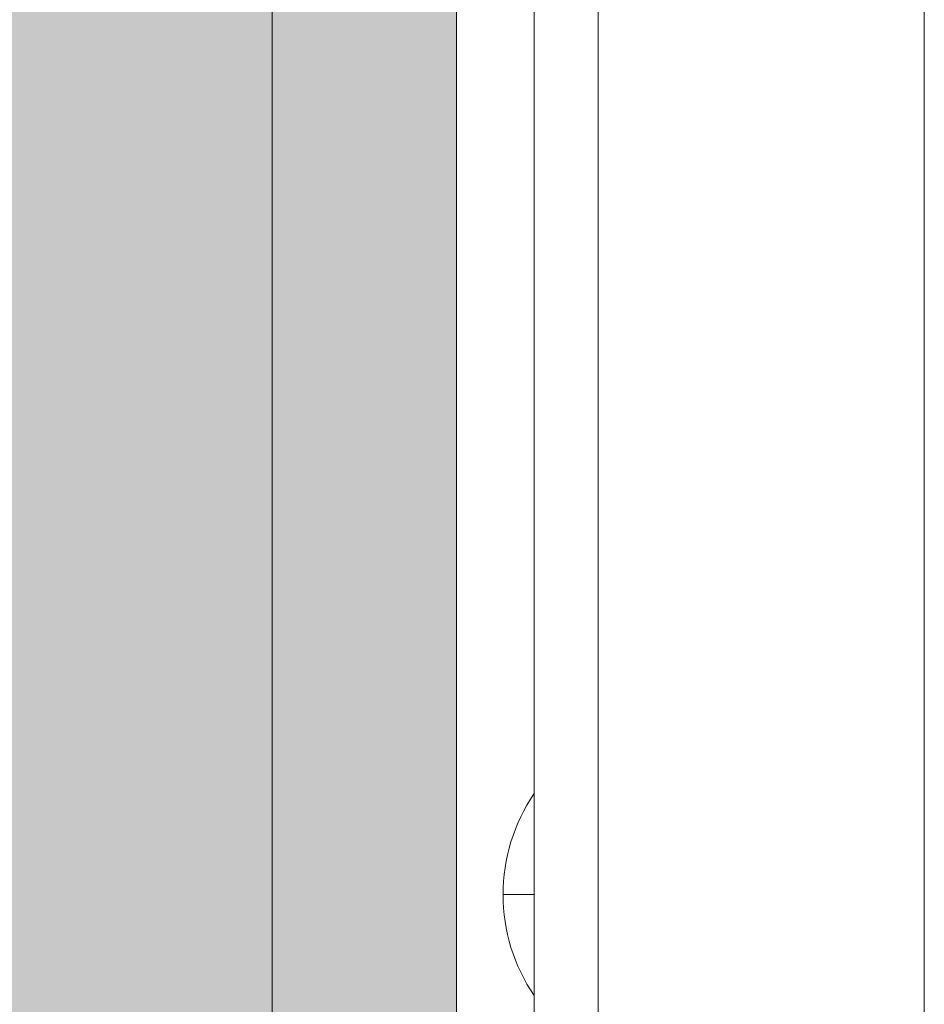
# Model space of a CAD drawing. Units: millimetres. Extents: x -24247 to -8397, y 23904 to 33054.
# Drawn here: x -18709 to -18651, y 27061 to 27125 of the extents above; entities that cross this region are included whole.
import ezdxf

# ---------------------------------------------------------------- set-up
doc = ezdxf.new("R2010")
doc.units = ezdxf.units.MM
doc.header["$MEASUREMENT"] = 0
for name, color, linetype, lineweight in [('elevate1 - Level 25', 7, 'Continuous', 0), ('elevate_[ID]_5_[Material]_Unchanged_[Source]_Cell - Level 25', 7, 'Continuous', 0), ('Level 8', 18, 'Continuous', 0)]:
    doc.layers.add(name, color=color, linetype=linetype, lineweight=lineweight)

# ---------------------------------------------------------------- blocks, each defined once
blk = doc.blocks.new('From Smart Solid_317')
at = {"layer": 'elevate_[ID]_5_[Material]_Unchanged_[Source]_Cell - Level 25', "color": 250, "linetype": 'Continuous', "lineweight": 13}
for p, q in [((-2.5, 350), (-2.5, -350)), ((2.5, 350), (2.5, -350))]:
    blk.add_line(p, q, dxfattribs=at)
blk = doc.blocks.new('From Smart Solid_335')
at = {"layer": 'elevate_[ID]_5_[Material]_Unchanged_[Source]_Cell - Level 25', "color": 250, "linetype": 'Continuous', "lineweight": 13}
for p, q in [((1, -6.5), (1, 6.5)), ((-1, 0), (1, 0)), ((1, 0), (-1, 0))]:
    blk.add_line(p, q, dxfattribs=at)
at = {"layer": 'elevate_[ID]_5_[Material]_Unchanged_[Source]_Cell - Level 25', "color": 250, "linetype": 'Continuous', "lineweight": 13, "extrusion": (0, 0, -1)}
blk.add_arc((-10.562, 0), 11.562, 0, 34.20546, dxfattribs=at)
at = {"layer": 'elevate_[ID]_5_[Material]_Unchanged_[Source]_Cell - Level 25', "color": 250, "linetype": 'Continuous', "lineweight": 13}
blk.add_arc((10.562, 0), 11.562, 180, 214.20546, dxfattribs=at)
blk = doc.blocks.new('From Smart Solid_350')
at = {"layer": 'elevate_[ID]_5_[Material]_Unchanged_[Source]_Cell - Level 25', "color": 250, "linetype": 'Continuous', "lineweight": 13}
for p, q in [((-2.5, 350), (-2.5, -350)), ((2.5, 350), (2.5, -350)), ((2.5, -350), (2.5, 350)), ((2.5, 141.5), (2.5, 128.5))]:
    blk.add_line(p, q, dxfattribs=at)
blk = doc.blocks.new('elevate_3')
at = {"layer": 'elevate_[ID]_5_[Material]_Unchanged_[Source]_Cell - Level 25', "linetype": 'Continuous', "lineweight": 13, "extrusion": (0, 0, -1)}
blk.add_hatch(color=250, dxfattribs=at).paths.add_polyline_path([(18680.764, 27283.289), (18680.764, 26583.289), (18710.764, 26583.289), (18710.764, 26553.289), (19410.764, 26553.289), (19410.764, 26583.289), (19440.764, 26583.289), (19440.764, 27283.289), (19410.764, 27283.289), (19410.764, 27313.289), (18710.764, 27313.289), (18710.764, 27283.289)], flags=0)
at = {"layer": 'elevate_[ID]_5_[Material]_Unchanged_[Source]_Cell - Level 25', "color": 250, "linetype": 'Continuous', "lineweight": 13, "flags": 128}
for points in [[(-18680.764, 27283.289), (-18680.764, 26583.289), (-18710.764, 26583.289), (-18710.764, 26553.289), (-19410.764, 26553.289), (-19410.764, 26583.289), (-19440.764, 26583.289), (-19440.764, 27283.289), (-19410.764, 27283.289), (-19410.764, 27313.289), (-18710.764, 27313.289), (-18710.764, 27283.289)], [(-18680.764, 27283.289), (-18680.764, 26583.289), (-18710.764, 26583.289), (-18710.764, 27283.289)]]:
    blk.add_lwpolyline(points, close=True, dxfattribs=at)
at = {"layer": 'elevate_[ID]_5_[Material]_Unchanged_[Source]_Cell - Level 25', "color": 250, "linetype": 'Continuous', "lineweight": 13}
blk.add_solid([(-18680.764, 27283.289), (-18680.764, 26583.289), (-18710.764, 27283.289), (-18710.764, 26583.289)], dxfattribs=at)
for name, p in [('From Smart Solid_317', (-18678.264, 26933.289)), ('From Smart Solid_350', (-18678.264, 26933.289)), ('From Smart Solid_335', (-18676.764, 27068.289))]:
    blk.add_blockref(name, p, dxfattribs=at)
blk = doc.blocks.new('From Smart Solid_490')
at = {"layer": 'elevate1 - Level 25', "color": 156, "linetype": 'Continuous', "lineweight": 13}
for p, q in [((-1571, -308.313), (-1571, 307.687)), ((-1550, 7.278), (-1550, 307.697)), ((-1550, -308.323), (-1550, 307.677)), ((-1529, 19.272), (-1529, 307.687))]:
    blk.add_line(p, q, dxfattribs=at)
blk = doc.blocks.new('elevate1')
at = {"layer": 'elevate1 - Level 25', "color": 156, "linetype": 'Continuous', "lineweight": 13}
blk.add_blockref('From Smart Solid_490', (-17121.6385, 26932.977), dxfattribs=at)

msp = doc.modelspace()

# ---------------------------------------------------------------- block references
at = {"layer": 'Level 8', "color": 7, "linetype": 'Continuous', "lineweight": 0}
for name in ['elevate1', 'elevate_3']:
    msp.add_blockref(name, (0, 0), dxfattribs=at)

doc.saveas('drawing.dxf')
